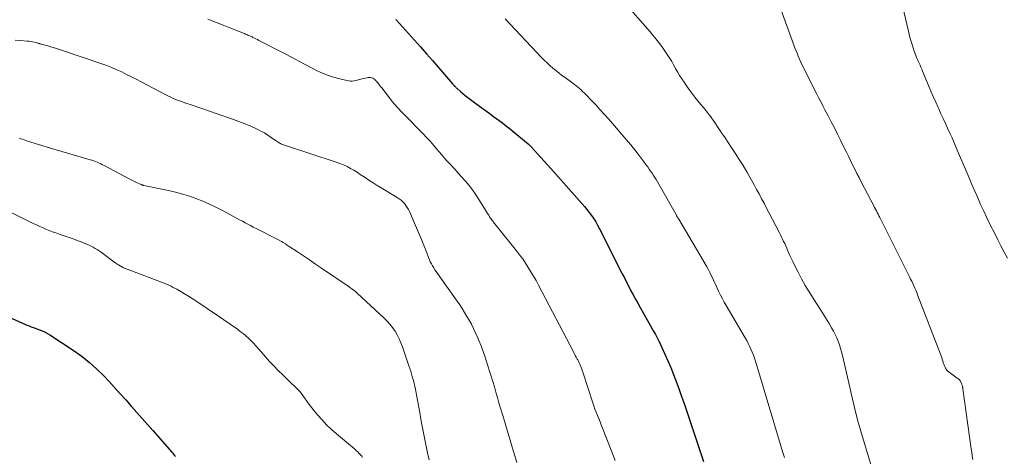
# Model space of a CAD drawing. Units: feet. Extents: x 1950000 to 1955037, y 524996 to 530000.
# Drawn here: x 1951104 to 1951309, y 528245 to 528336 of the extents above; entities that cross this region are included whole.
import ezdxf

# ---------------------------------------------------------------- set-up
doc = ezdxf.new("R2010")
doc.units = ezdxf.units.FT
doc.header["$LTSCALE"] = 100
doc.header["$MEASUREMENT"] = 0
doc.layers.add('CONTOUR INDEX', color=32, linetype='Continuous', lineweight=25)
doc.layers.add('CONTOUR INTERMEDIATE', color=40, linetype='Continuous', lineweight=15)

msp = doc.modelspace()

# ---------------------------------------------------------------- linework, layer by layer
at = {"layer": 'CONTOUR INDEX', "flags": 128}
for points, elevation in [([(1951182.27, 528336.06), (1951182.35, 528336.01), (1951182.37, 528335.99), (1951182.39, 528335.98), (1951182.4, 528335.96), (1951182.42, 528335.94), (1951184.93, 528333.17), (1951186.2, 528331.77), (1951187.46, 528330.35), (1951188.71, 528328.93), (1951189.95, 528327.5), (1951194.14, 528322.65), (1951194.24, 528322.53), (1951194.34, 528322.41), (1951194.45, 528322.3), (1951194.55, 528322.18), (1951194.66, 528322.07), (1951194.77, 528321.96), (1951194.89, 528321.85), (1951195.01, 528321.75), (1951195.77, 528321.08), (1951196.27, 528320.65), (1951196.78, 528320.23), (1951197.3, 528319.82), (1951197.83, 528319.42), (1951198.73, 528318.75), (1951199.71, 528318.03), (1951200.7, 528317.3), (1951201.68, 528316.58), (1951202.67, 528315.85), (1951204.53, 528314.49), (1951205.1, 528314.06), (1951205.67, 528313.63), (1951206.22, 528313.18), (1951206.78, 528312.73), (1951209.9, 528310.12), (1951209.99, 528310.04), (1951210.08, 528309.96), (1951210.16, 528309.88), (1951210.25, 528309.8), (1951210.33, 528309.71), (1951210.42, 528309.63), (1951210.5, 528309.54), (1951210.58, 528309.45), (1951211.82, 528308.08), (1951212.52, 528307.3), (1951213.22, 528306.53), (1951213.92, 528305.75), (1951214.62, 528304.97), (1951221.13, 528297.67), (1951221.66, 528297.07), (1951222.16, 528296.45), (1951222.65, 528295.81), (1951223.12, 528295.17), (1951223.57, 528294.5), (1951223.99, 528293.83), (1951224.39, 528293.13), (1951224.76, 528292.43), (1951229.53, 528283.03), (1951229.98, 528282.14), (1951230.43, 528281.25), (1951230.89, 528280.37), (1951231.35, 528279.48), (1951231.81, 528278.6), (1951232.28, 528277.72), (1951232.76, 528276.85), (1951233.25, 528275.98), (1951235.68, 528271.68), (1951235.87, 528271.35), (1951236.06, 528271.01), (1951236.25, 528270.68), (1951236.44, 528270.34), (1951236.69, 528269.89), (1951236.75, 528269.78), (1951236.81, 528269.67), (1951236.87, 528269.56), (1951236.93, 528269.45), (1951236.99, 528269.33), (1951237.05, 528269.22), (1951237.11, 528269.11), (1951237.16, 528268.99), (1951238.42, 528266.25), (1951239.05, 528264.84), (1951239.66, 528263.42), (1951240.24, 528261.98), (1951240.8, 528260.54), (1951241.33, 528259.09), (1951241.86, 528257.64), (1951242.37, 528256.18), (1951242.86, 528254.72), (1951246.49, 528243.81)], 980), ([(1951101.56, 528273.94), (1951104.39, 528272.69), (1951104.84, 528272.5), (1951105.29, 528272.31), (1951105.75, 528272.13), (1951106.2, 528271.95), (1951106.66, 528271.77), (1951107.12, 528271.6), (1951107.58, 528271.44), (1951108.04, 528271.28), (1951108.14, 528271.24), (1951108.64, 528271.05), (1951109.14, 528270.83), (1951109.61, 528270.57), (1951110.07, 528270.29), (1951115.17, 528266.92), (1951116.8, 528265.76), (1951118.36, 528264.53), (1951119.84, 528263.19), (1951121.25, 528261.78), (1951122.43, 528260.52), (1951123.6, 528259.25), (1951124.77, 528257.97), (1951125.92, 528256.69), (1951127.07, 528255.39), (1951127.14, 528255.31), (1951128.25, 528254.05), (1951129.35, 528252.8), (1951130.45, 528251.54), (1951131.56, 528250.29), (1951135.5, 528245.8), (1951135.71, 528245.57), (1951135.91, 528245.34), (1951136.12, 528245.11), (1951136.33, 528244.88)], 1000)]:
    msp.add_lwpolyline(points, dxfattribs=dict(at, elevation=elevation))
at = {"layer": 'CONTOUR INTERMEDIATE', "flags": 128}
for points, elevation in [([(1951229.71, 528339.94), (1951235.33, 528333.49), (1951235.83, 528332.9), (1951236.33, 528332.31), (1951236.81, 528331.71), (1951237.29, 528331.1), (1951237.31, 528331.08), (1951237.77, 528330.47), (1951238.21, 528329.85), (1951238.64, 528329.23), (1951239.06, 528328.59), (1951239.46, 528327.94), (1951239.85, 528327.29), (1951240.23, 528326.63), (1951240.6, 528325.97), (1951240.67, 528325.85), (1951241.09, 528325.13), (1951241.51, 528324.41), (1951241.96, 528323.71), (1951242.43, 528323.03), (1951243.46, 528321.54), (1951244.06, 528320.72), (1951244.67, 528319.9), (1951245.3, 528319.11), (1951245.96, 528318.32), (1951246.41, 528317.8), (1951246.84, 528317.29), (1951247.27, 528316.76), (1951247.68, 528316.22), (1951248.08, 528315.68), (1951248.12, 528315.62), (1951248.49, 528315.1), (1951248.85, 528314.57), (1951249.21, 528314.04), (1951249.57, 528313.51), (1951249.92, 528312.97), (1951250.28, 528312.44), (1951250.63, 528311.9), (1951250.99, 528311.37), (1951252.28, 528309.46), (1951253.12, 528308.18), (1951253.95, 528306.89), (1951254.75, 528305.58), (1951255.53, 528304.26), (1951255.96, 528303.52), (1951256.51, 528302.56), (1951257.04, 528301.6), (1951257.57, 528300.63), (1951258.09, 528299.67), (1951258.61, 528298.69), (1951259.12, 528297.72), (1951259.63, 528296.74), (1951260.14, 528295.77), (1951262.33, 528291.56), (1951262.55, 528291.11), (1951262.78, 528290.66), (1951263, 528290.21), (1951263.22, 528289.76), (1951263.43, 528289.3), (1951263.64, 528288.85), (1951263.85, 528288.39), (1951264.05, 528287.93), (1951264.24, 528287.49), (1951264.54, 528286.81), (1951264.85, 528286.14), (1951265.17, 528285.47), (1951265.49, 528284.8), (1951266.24, 528283.33), (1951266.97, 528281.95), (1951267.72, 528280.58), (1951268.52, 528279.23), (1951269.35, 528277.91), (1951269.91, 528277.04), (1951270.62, 528275.95), (1951271.32, 528274.84), (1951272.01, 528273.74), (1951272.69, 528272.62), (1951273.23, 528271.73), (1951273.62, 528271.05), (1951273.98, 528270.36), (1951274.31, 528269.65), (1951274.6, 528268.93), (1951274.86, 528268.19), (1951275.1, 528267.45), (1951275.31, 528266.69), (1951275.5, 528265.94), (1951276.52, 528261.45), (1951276.87, 528259.92), (1951277.22, 528258.4), (1951277.59, 528256.87), (1951277.96, 528255.35), (1951278.59, 528252.78), (1951278.66, 528252.55), (1951278.72, 528252.31), (1951278.78, 528252.07), (1951278.85, 528251.83), (1951278.92, 528251.59), (1951278.99, 528251.36), (1951279.06, 528251.12), (1951279.13, 528250.88), (1951283.39, 528236.69)], 972), ([(1951261.88, 528340.41), (1951265.28, 528330.95), (1951265.51, 528330.31), (1951265.76, 528329.67), (1951266.01, 528329.04), (1951266.27, 528328.41), (1951266.54, 528327.79), (1951266.82, 528327.16), (1951267.11, 528326.55), (1951267.41, 528325.94), (1951269.17, 528322.41), (1951269.5, 528321.77), (1951269.82, 528321.12), (1951270.15, 528320.47), (1951270.49, 528319.83), (1951270.82, 528319.18), (1951271.16, 528318.54), (1951271.49, 528317.9), (1951271.83, 528317.26), (1951272.49, 528316), (1951273.15, 528314.73), (1951273.81, 528313.46), (1951274.45, 528312.18), (1951275.09, 528310.89), (1951275.86, 528309.32), (1951276.3, 528308.43), (1951276.74, 528307.54), (1951277.18, 528306.64), (1951277.62, 528305.75), (1951278.07, 528304.85), (1951278.51, 528303.96), (1951278.97, 528303.08), (1951279.42, 528302.19), (1951282.01, 528297.23), (1951282.19, 528296.87), (1951282.37, 528296.51), (1951282.56, 528296.16), (1951282.74, 528295.8), (1951282.92, 528295.44), (1951283.11, 528295.09), (1951283.29, 528294.73), (1951283.47, 528294.37), (1951289.49, 528282.37), (1951289.72, 528281.9), (1951289.94, 528281.44), (1951290.17, 528280.97), (1951290.38, 528280.5), (1951290.59, 528280.03), (1951290.8, 528279.56), (1951290.99, 528279.08), (1951291.18, 528278.6), (1951295.95, 528266.22), (1951296.08, 528265.88), (1951296.2, 528265.53), (1951296.32, 528265.18), (1951296.43, 528264.82), (1951296.44, 528264.77), (1951296.54, 528264.45), (1951296.66, 528264.12), (1951296.78, 528263.8), (1951296.92, 528263.49), (1951297.09, 528263.2), (1951297.28, 528262.92), (1951297.51, 528262.68), (1951297.76, 528262.46), (1951299.46, 528261.23), (1951299.56, 528261.16), (1951299.65, 528261.09), (1951299.74, 528261.02), (1951299.83, 528260.95), (1951299.92, 528260.88), (1951299.99, 528260.79), (1951300.06, 528260.7), (1951300.11, 528260.6), (1951300.38, 528259.98), (1951300.42, 528259.88), (1951300.46, 528259.79), (1951300.49, 528259.69), (1951300.52, 528259.59), (1951300.54, 528259.52), (1951300.56, 528259.45), (1951300.57, 528259.39), (1951300.59, 528259.32), (1951300.6, 528259.26), (1951300.61, 528259.19), (1951300.62, 528259.13), (1951300.63, 528259.06), (1951300.64, 528259), (1951302.38, 528246.5), (1951302.49, 528245.75), (1951302.59, 528245), (1951302.7, 528244.24)], 968), ([(1951287.61, 528340.83), (1951289.4, 528333.05), (1951289.63, 528332.15), (1951289.88, 528331.26), (1951290.16, 528330.38), (1951290.47, 528329.5), (1951290.81, 528328.6), (1951290.97, 528328.18), (1951291.14, 528327.77), (1951291.31, 528327.36), (1951291.49, 528326.95), (1951291.68, 528326.54), (1951291.86, 528326.13), (1951292.03, 528325.72), (1951292.21, 528325.31), (1951293.46, 528322.31), (1951293.95, 528321.15), (1951294.44, 528320), (1951294.95, 528318.85), (1951295.46, 528317.7), (1951295.58, 528317.44), (1951296.05, 528316.43), (1951296.51, 528315.41), (1951296.98, 528314.4), (1951297.44, 528313.39), (1951297.91, 528312.37), (1951298.37, 528311.36), (1951298.81, 528310.34), (1951299.25, 528309.31), (1951301.31, 528304.48), (1951301.9, 528303.07), (1951302.5, 528301.67), (1951303.11, 528300.27), (1951303.71, 528298.87), (1951304.33, 528297.47), (1951304.96, 528296.09), (1951305.61, 528294.71), (1951306.28, 528293.34), (1951307.26, 528291.39), (1951307.91, 528290.1), (1951308.56, 528288.82), (1951309.23, 528287.54), (1951309.9, 528286.27)], 964), ([(1951143.03, 528336.13), (1951150.48, 528333.24), (1951150.71, 528333.15), (1951150.94, 528333.05), (1951151.16, 528332.95), (1951151.39, 528332.85), (1951151.61, 528332.75), (1951151.84, 528332.65), (1951152.06, 528332.54), (1951152.28, 528332.44), (1951152.46, 528332.35), (1951152.77, 528332.2), (1951153.08, 528332.05), (1951153.39, 528331.89), (1951153.7, 528331.73), (1951159.02, 528328.97), (1951160.51, 528328.2), (1951162.01, 528327.42), (1951163.5, 528326.63), (1951164.99, 528325.84), (1951165.6, 528325.52), (1951166.8, 528324.94), (1951168.03, 528324.44), (1951169.29, 528324.03), (1951170.58, 528323.69), (1951172.38, 528323.29), (1951172.79, 528323.24), (1951173.19, 528323.22), (1951173.6, 528323.27), (1951174, 528323.36), (1951174.4, 528323.48), (1951174.8, 528323.59), (1951175.21, 528323.69), (1951175.61, 528323.78), (1951176.49, 528323.97), (1951176.74, 528324), (1951176.98, 528323.99), (1951177.22, 528323.93), (1951177.45, 528323.84), (1951177.67, 528323.7), (1951177.88, 528323.55), (1951178.07, 528323.38), (1951178.24, 528323.19), (1951178.4, 528323), (1951178.64, 528322.71), (1951178.87, 528322.41), (1951179.11, 528322.11), (1951179.35, 528321.81), (1951181.59, 528318.93), (1951181.89, 528318.57), (1951182.19, 528318.21), (1951182.5, 528317.86), (1951182.81, 528317.51), (1951183.14, 528317.17), (1951183.46, 528316.84), (1951183.79, 528316.5), (1951184.11, 528316.16), (1951187.98, 528312.21), (1951188.7, 528311.45), (1951189.42, 528310.68), (1951190.11, 528309.89), (1951190.79, 528309.1), (1951191.36, 528308.41), (1951191.75, 528307.95), (1951192.14, 528307.5), (1951192.54, 528307.05), (1951192.94, 528306.61), (1951193.34, 528306.17), (1951193.75, 528305.72), (1951194.15, 528305.28), (1951194.56, 528304.84), (1951195.86, 528303.42), (1951196.87, 528302.26), (1951197.84, 528301.07), (1951198.74, 528299.82), (1951199.59, 528298.54), (1951200.78, 528296.62), (1951201, 528296.27), (1951201.22, 528295.92), (1951201.44, 528295.57), (1951201.66, 528295.22), (1951201.85, 528294.91), (1951201.98, 528294.71), (1951202.1, 528294.52), (1951202.24, 528294.34), (1951202.38, 528294.15), (1951202.52, 528293.97), (1951202.67, 528293.79), (1951202.81, 528293.61), (1951202.96, 528293.43), (1951207.46, 528287.83), (1951208.12, 528286.99), (1951208.75, 528286.13), (1951209.35, 528285.25), (1951209.93, 528284.36), (1951210.48, 528283.44), (1951211.02, 528282.52), (1951211.54, 528281.59), (1951212.05, 528280.65), (1951219.33, 528266.75), (1951219.53, 528266.36), (1951219.73, 528265.98), (1951219.94, 528265.6), (1951220.15, 528265.22), (1951220.23, 528265.06), (1951220.39, 528264.76), (1951220.55, 528264.45), (1951220.69, 528264.13), (1951220.83, 528263.81), (1951220.96, 528263.49), (1951221.08, 528263.17), (1951221.2, 528262.84), (1951221.31, 528262.51), (1951223.37, 528256.1), (1951223.59, 528255.43), (1951223.83, 528254.76), (1951224.09, 528254.1), (1951224.35, 528253.44), (1951224.62, 528252.78), (1951224.89, 528252.13), (1951225.16, 528251.47), (1951225.42, 528250.81), (1951227.39, 528245.85), (1951228.06, 528244.03)], 984), ([(1951205.12, 528336.21), (1951212.69, 528328.18), (1951213.25, 528327.6), (1951213.83, 528327.03), (1951214.43, 528326.48), (1951215.04, 528325.95), (1951215.67, 528325.43), (1951216.3, 528324.93), (1951216.94, 528324.43), (1951217.59, 528323.95), (1951219.2, 528322.79), (1951219.56, 528322.52), (1951219.91, 528322.25), (1951220.26, 528321.97), (1951220.6, 528321.68), (1951220.94, 528321.39), (1951221.26, 528321.08), (1951221.58, 528320.77), (1951221.9, 528320.45), (1951223.09, 528319.2), (1951223.99, 528318.25), (1951224.88, 528317.28), (1951225.76, 528316.31), (1951226.63, 528315.32), (1951230.75, 528310.57), (1951231.29, 528309.93), (1951231.83, 528309.28), (1951232.36, 528308.62), (1951232.87, 528307.96), (1951233.08, 528307.69), (1951233.48, 528307.15), (1951233.89, 528306.62), (1951234.28, 528306.08), (1951234.68, 528305.54), (1951234.84, 528305.31), (1951235.15, 528304.88), (1951235.45, 528304.44), (1951235.75, 528304), (1951236.04, 528303.56), (1951236.33, 528303.11), (1951236.6, 528302.66), (1951236.87, 528302.21), (1951237.14, 528301.75), (1951240.82, 528295.23), (1951240.88, 528295.13), (1951240.94, 528295.02), (1951241, 528294.92), (1951241.06, 528294.81), (1951241.13, 528294.71), (1951241.19, 528294.61), (1951241.25, 528294.5), (1951241.31, 528294.4), (1951247.09, 528284.58), (1951247.45, 528283.95), (1951247.79, 528283.31), (1951248.12, 528282.66), (1951248.43, 528282.01), (1951248.73, 528281.35), (1951249.03, 528280.7), (1951249.33, 528280.04), (1951249.64, 528279.38), (1951249.7, 528279.25), (1951250.05, 528278.53), (1951250.42, 528277.82), (1951250.8, 528277.11), (1951251.19, 528276.42), (1951255.17, 528269.66), (1951255.5, 528269.07), (1951255.81, 528268.48), (1951256.11, 528267.88), (1951256.4, 528267.27), (1951256.66, 528266.66), (1951256.91, 528266.03), (1951257.13, 528265.4), (1951257.33, 528264.76), (1951263.01, 528245.95), (1951263.13, 528245.53), (1951263.26, 528245.11), (1951263.37, 528244.7)], 976), ([(1951102.81, 528331.76), (1951103.9, 528331.69), (1951105.31, 528331.58), (1951105.69, 528331.54), (1951106.06, 528331.49), (1951106.43, 528331.43), (1951106.81, 528331.35), (1951107.31, 528331.24), (1951107.43, 528331.21), (1951107.54, 528331.18), (1951107.66, 528331.15), (1951107.78, 528331.11), (1951107.89, 528331.08), (1951108.01, 528331.04), (1951108.12, 528331.01), (1951108.24, 528330.97), (1951109.65, 528330.56), (1951110.47, 528330.32), (1951111.28, 528330.07), (1951112.1, 528329.8), (1951112.91, 528329.54), (1951120.9, 528326.85), (1951121.96, 528326.46), (1951123.01, 528326.06), (1951124.05, 528325.61), (1951125.08, 528325.14), (1951126.09, 528324.64), (1951127.11, 528324.13), (1951128.11, 528323.62), (1951129.12, 528323.09), (1951134.31, 528320.35), (1951134.81, 528320.09), (1951135.31, 528319.85), (1951135.82, 528319.63), (1951136.34, 528319.41), (1951136.86, 528319.21), (1951137.38, 528319.01), (1951137.9, 528318.83), (1951138.43, 528318.64), (1951139.78, 528318.19), (1951140.99, 528317.78), (1951142.19, 528317.37), (1951143.4, 528316.96), (1951144.6, 528316.54), (1951148.41, 528315.23), (1951149.51, 528314.83), (1951150.61, 528314.4), (1951151.68, 528313.94), (1951152.75, 528313.46), (1951153.34, 528313.18), (1951154.1, 528312.8), (1951154.84, 528312.4), (1951155.55, 528311.95), (1951156.25, 528311.49), (1951157.38, 528310.69), (1951157.51, 528310.61), (1951157.64, 528310.52), (1951157.77, 528310.44), (1951157.91, 528310.36), (1951158.03, 528310.3), (1951158.23, 528310.19), (1951158.43, 528310.1), (1951158.64, 528310.02), (1951158.85, 528309.94), (1951169.85, 528306.31), (1951170.61, 528306.03), (1951171.36, 528305.73), (1951172.09, 528305.39), (1951172.8, 528305.02), (1951173.5, 528304.61), (1951174.19, 528304.2), (1951174.87, 528303.76), (1951175.54, 528303.31), (1951175.85, 528303.08), (1951176.68, 528302.52), (1951177.52, 528301.97), (1951178.36, 528301.44), (1951179.22, 528300.92), (1951182.57, 528298.95), (1951182.98, 528298.68), (1951183.38, 528298.38), (1951183.73, 528298.04), (1951184.07, 528297.68), (1951184.37, 528297.28), (1951184.65, 528296.88), (1951184.89, 528296.44), (1951185.1, 528296), (1951187.22, 528291.11), (1951187.62, 528290.19), (1951188, 528289.26), (1951188.37, 528288.32), (1951188.73, 528287.39), (1951189.11, 528286.41), (1951189.29, 528285.96), (1951189.48, 528285.53), (1951189.7, 528285.1), (1951189.94, 528284.69), (1951190.19, 528284.28), (1951190.45, 528283.87), (1951190.72, 528283.47), (1951190.99, 528283.08), (1951195.07, 528277.3), (1951195.61, 528276.52), (1951196.13, 528275.74), (1951196.64, 528274.93), (1951197.13, 528274.13), (1951197.59, 528273.3), (1951198.04, 528272.47), (1951198.46, 528271.62), (1951198.87, 528270.77), (1951199.11, 528270.24), (1951199.6, 528269.1), (1951200.07, 528267.95), (1951200.5, 528266.79), (1951200.9, 528265.62), (1951201.49, 528263.81), (1951201.85, 528262.72), (1951202.19, 528261.62), (1951202.52, 528260.52), (1951202.84, 528259.42), (1951203.15, 528258.31), (1951203.47, 528257.21), (1951203.8, 528256.1), (1951204.13, 528255), (1951204.59, 528253.45), (1951205.16, 528251.57), (1951205.72, 528249.69), (1951206.29, 528247.81), (1951206.86, 528245.93), (1951207.55, 528243.66)], 988), ([(1951103.67, 528311.33), (1951104.02, 528311.2), (1951104.37, 528311.08), (1951104.72, 528310.95), (1951105.07, 528310.83), (1951105.42, 528310.71), (1951105.77, 528310.6), (1951106.13, 528310.49), (1951109.28, 528309.52), (1951110.94, 528309.02), (1951112.6, 528308.53), (1951114.26, 528308.04), (1951115.92, 528307.56), (1951118.48, 528306.83), (1951118.86, 528306.71), (1951119.24, 528306.59), (1951119.61, 528306.44), (1951119.98, 528306.29), (1951120.34, 528306.12), (1951120.71, 528305.95), (1951121.06, 528305.78), (1951121.42, 528305.59), (1951126.79, 528302.74), (1951127.2, 528302.54), (1951127.6, 528302.33), (1951128.01, 528302.14), (1951128.42, 528301.95), (1951129.1, 528301.64), (1951129.18, 528301.61), (1951129.25, 528301.58), (1951129.33, 528301.55), (1951129.41, 528301.52), (1951129.49, 528301.5), (1951129.57, 528301.48), (1951129.65, 528301.46), (1951129.72, 528301.44), (1951134.5, 528300.47), (1951136.02, 528300.12), (1951137.54, 528299.72), (1951139.03, 528299.25), (1951140.51, 528298.74), (1951141.97, 528298.16), (1951143.41, 528297.54), (1951144.82, 528296.86), (1951146.22, 528296.15), (1951149.68, 528294.3), (1951150.25, 528293.99), (1951150.82, 528293.68), (1951151.39, 528293.38), (1951151.97, 528293.08), (1951152.54, 528292.77), (1951153.12, 528292.48), (1951153.69, 528292.18), (1951154.27, 528291.89), (1951156.68, 528290.68), (1951157.11, 528290.46), (1951157.54, 528290.23), (1951157.96, 528290), (1951158.39, 528289.76), (1951158.8, 528289.51), (1951159.22, 528289.26), (1951159.63, 528289), (1951160.04, 528288.74), (1951161.76, 528287.59), (1951163.02, 528286.75), (1951164.28, 528285.9), (1951165.54, 528285.05), (1951166.79, 528284.2), (1951172.51, 528280.31), (1951172.7, 528280.18), (1951172.89, 528280.04), (1951173.08, 528279.9), (1951173.27, 528279.76), (1951173.34, 528279.71), (1951173.55, 528279.54), (1951173.77, 528279.37), (1951173.98, 528279.19), (1951174.18, 528279), (1951179.82, 528273.78), (1951180.46, 528273.14), (1951181.06, 528272.48), (1951181.6, 528271.77), (1951182.11, 528271.03), (1951182.56, 528270.25), (1951182.97, 528269.45), (1951183.33, 528268.63), (1951183.65, 528267.79), (1951185.02, 528263.78), (1951185.2, 528263.24), (1951185.38, 528262.7), (1951185.54, 528262.16), (1951185.7, 528261.61), (1951185.79, 528261.32), (1951185.9, 528260.92), (1951186.01, 528260.52), (1951186.11, 528260.12), (1951186.2, 528259.71), (1951186.29, 528259.31), (1951186.38, 528258.9), (1951186.46, 528258.5), (1951186.53, 528258.09), (1951187.26, 528254.06), (1951187.52, 528252.65), (1951187.79, 528251.24), (1951188.06, 528249.83), (1951188.34, 528248.42), (1951188.63, 528247.01), (1951188.92, 528245.61), (1951189.23, 528244.21)], 992), ([(1951100.31, 528296.65), (1951106.6, 528293.53), (1951107.29, 528293.2), (1951107.98, 528292.88), (1951108.68, 528292.57), (1951109.39, 528292.28), (1951110.1, 528292), (1951110.82, 528291.73), (1951111.54, 528291.48), (1951112.26, 528291.23), (1951113.29, 528290.89), (1951114.13, 528290.6), (1951114.96, 528290.3), (1951115.79, 528289.99), (1951116.62, 528289.66), (1951117.36, 528289.36), (1951117.81, 528289.17), (1951118.25, 528288.97), (1951118.69, 528288.76), (1951119.12, 528288.54), (1951119.54, 528288.3), (1951119.95, 528288.05), (1951120.36, 528287.78), (1951120.75, 528287.5), (1951123.44, 528285.5), (1951123.76, 528285.27), (1951124.09, 528285.05), (1951124.42, 528284.85), (1951124.76, 528284.65), (1951125.11, 528284.47), (1951125.46, 528284.29), (1951125.82, 528284.13), (1951126.19, 528283.99), (1951133.93, 528281.06), (1951134.41, 528280.87), (1951134.9, 528280.66), (1951135.37, 528280.43), (1951135.83, 528280.18), (1951136.56, 528279.78), (1951137.38, 528279.32), (1951138.2, 528278.84), (1951139, 528278.34), (1951139.79, 528277.83), (1951142.22, 528276.23), (1951143.6, 528275.3), (1951144.98, 528274.37), (1951146.35, 528273.43), (1951147.72, 528272.49), (1951149.22, 528271.43), (1951149.82, 528270.99), (1951150.41, 528270.54), (1951150.97, 528270.06), (1951151.53, 528269.56), (1951152.06, 528269.05), (1951152.59, 528268.52), (1951153.09, 528267.97), (1951153.58, 528267.41), (1951154.26, 528266.63), (1951155.09, 528265.68), (1951155.93, 528264.74), (1951156.8, 528263.82), (1951157.68, 528262.92), (1951158.76, 528261.84), (1951159.34, 528261.27), (1951159.92, 528260.7), (1951160.51, 528260.14), (1951161.1, 528259.59), (1951161.68, 528259.02), (1951162.23, 528258.42), (1951162.73, 528257.79), (1951163.21, 528257.13), (1951163.24, 528257.09), (1951163.72, 528256.4), (1951164.21, 528255.73), (1951164.72, 528255.06), (1951165.25, 528254.41), (1951165.96, 528253.56), (1951166.88, 528252.51), (1951167.83, 528251.5), (1951168.84, 528250.54), (1951169.87, 528249.62), (1951173.63, 528246.45), (1951173.86, 528246.24), (1951174.1, 528246.03), (1951174.33, 528245.82), (1951174.55, 528245.6), (1951174.59, 528245.57), (1951174.79, 528245.36), (1951174.98, 528245.15), (1951175.17, 528244.93), (1951175.34, 528244.7)], 996)]:
    msp.add_lwpolyline(points, dxfattribs=dict(at, elevation=elevation))

doc.saveas('drawing.dxf')
